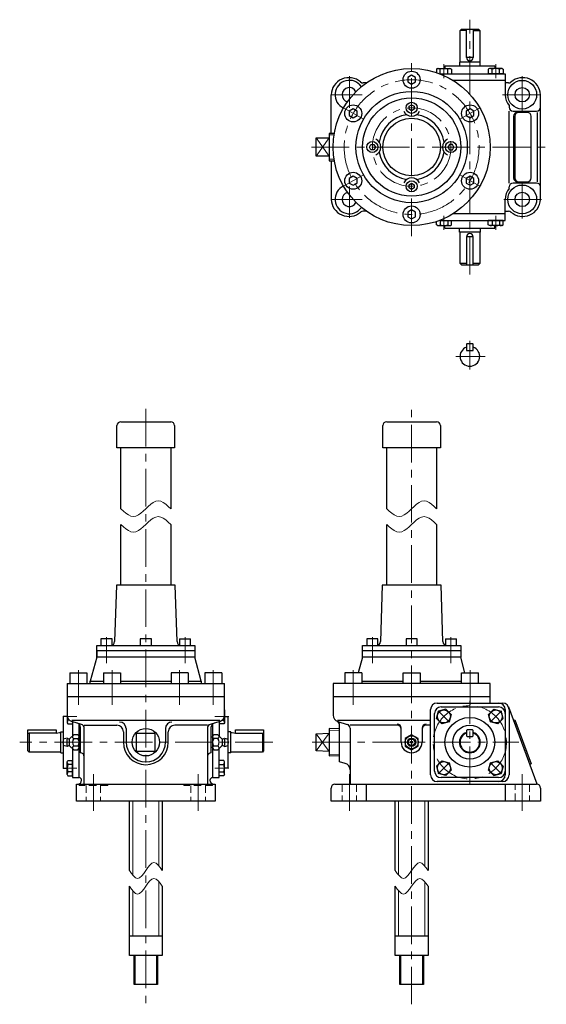
# Model space of a CAD drawing. Units: millimetres. Extents: x 19 to 2161, y 47 to 886.
# Drawn here: x 1184 to 1586, y 66 to 818 of the extents above; entities that cross this region are included whole.
import ezdxf

# ---------------------------------------------------------------- set-up
doc = ezdxf.new("R2010")
doc.units = ezdxf.units.MM
doc.header["$LTSCALE"] = 23.008818
doc.linetypes.add('CENTER', pattern=[2, 1.25, -0.25, 0.25, -0.25])
doc.linetypes.add('HIDDEN', pattern=[0.375, 0.25, -0.125])
doc.layers.add('002', color=7, linetype='Continuous')
doc.layers.add('003', color=7, linetype='Continuous')

# ---------------------------------------------------------------- blocks, each defined once
blk = doc.blocks.new('JZB-13')
at = {"layer": '003', "color": 3, "lineweight": 30}
for p, q in [((1541.59601, 287.288997), (1545.678493, 291.37148)), ((1543.090302, 281.712221), (1541.59601, 287.288997)), ((1545.678493, 291.37148), (1551.255268, 289.877187)), ((1552.74956, 284.300412), (1551.255268, 289.877187)), ((1548.667077, 280.217929), (1543.090302, 281.712221)), ((1552.74956, 284.300412), (1548.667077, 280.217929))]:
    blk.add_line(p, q, dxfattribs=at)
at = {"layer": '003', "color": 40, "linetype": 'CENTER', "lineweight": 9}
blk.add_line((1551.524816, 290.146735), (1542.820755, 281.442674), dxfattribs=at)
at = {"layer": '003', "color": 3, "lineweight": 30}
blk.add_circle((1547.172785, 285.794704), 5, dxfattribs=at)
blk = doc.blocks.new('JZB-14')
at = {"layer": '003', "color": 3, "lineweight": 30}
for p, q in [((1541.59601, 244.702432), (1543.090302, 250.279208)), ((1543.090302, 250.279208), (1548.667077, 251.7735)), ((1548.667077, 251.7735), (1552.74956, 247.691017)), ((1545.678493, 240.619949), (1541.59601, 244.702432)), ((1545.678493, 240.619949), (1551.255268, 242.114242)), ((1552.74956, 247.691017), (1551.255268, 242.114242))]:
    blk.add_line(p, q, dxfattribs=at)
at = {"layer": '003', "color": 40, "linetype": 'CENTER', "lineweight": 9}
blk.add_line((1551.524816, 241.844694), (1542.820755, 250.548755), dxfattribs=at)
at = {"layer": '003', "color": 3, "lineweight": 30}
blk.add_circle((1547.172785, 246.196725), 5, dxfattribs=at)
blk = doc.blocks.new('JZB-15')
at = {"layer": '003', "color": 3, "lineweight": 30}
for p, q in [((1501.99803, 247.691017), (1506.080513, 251.7735)), ((1506.080513, 251.7735), (1511.657288, 250.279207)), ((1511.657288, 250.279207), (1513.151581, 244.702432)), ((1501.99803, 247.691017), (1503.492322, 242.114242)), ((1509.069098, 240.619949), (1503.492322, 242.114242)), ((1513.151581, 244.702432), (1509.069098, 240.619949))]:
    blk.add_line(p, q, dxfattribs=at)
at = {"layer": '003', "color": 40, "linetype": 'CENTER', "lineweight": 9}
blk.add_line((1503.222775, 241.844694), (1511.926836, 250.548755), dxfattribs=at)
at = {"layer": '003', "color": 3, "lineweight": 30}
blk.add_circle((1507.574805, 246.196725), 5, dxfattribs=at)
blk = doc.blocks.new('JZB-16')
at = {"layer": '003', "color": 3, "lineweight": 30}
for p, q in [((1501.99803, 284.300412), (1503.492322, 289.877187)), ((1509.069098, 291.37148), (1503.492322, 289.877187)), ((1509.069098, 291.37148), (1513.151581, 287.288997)), ((1513.151581, 287.288997), (1511.657288, 281.712221)), ((1506.080513, 280.217929), (1501.99803, 284.300412)), ((1511.657288, 281.712221), (1506.080513, 280.217929))]:
    blk.add_line(p, q, dxfattribs=at)
at = {"layer": '003', "color": 40, "linetype": 'CENTER', "lineweight": 9}
blk.add_line((1503.222775, 290.146735), (1511.926836, 281.442674), dxfattribs=at)
at = {"layer": '003', "color": 3, "lineweight": 30}
blk.add_circle((1507.574805, 285.794704), 5, dxfattribs=at)
blk = doc.blocks.new('JZB-33')
at = {"layer": '002', "color": 3, "lineweight": 30}
for p, q in [((1219.917295, 251.097214), (1220.408043, 251.947214)), ((1219.917295, 241.297214), (1219.917295, 251.097214)), ((1220.408043, 251.947214), (1223.917284, 251.947214)), ((1223.917284, 249.072214), (1220.408043, 249.072214)), ((1223.917284, 240.447214), (1223.917284, 251.947214)), ((1219.917295, 241.297214), (1220.408043, 240.447214)), ((1223.917284, 243.322214), (1220.408043, 243.322214)), ((1223.917295, 246.19722), (1223.917284, 246.19722)), ((1223.917295, 246.197209), (1223.917284, 246.197209)), ((1223.917295, 246.19722), (1223.917295, 246.197209)), ((1220.408043, 240.447214), (1223.917284, 240.447214))]:
    blk.add_line(p, q, dxfattribs=at)
for centre, radius, start, end in [((1222.268034, 250.509714), 2.350739, 180, 217.698755), ((1228.584129, 246.197214), 8.666834, 160.626529, 199.373471), ((1222.268034, 241.884714), 2.350739, 142.301245, 180)]:
    blk.add_arc(centre, radius, start, end, dxfattribs=at)
blk = doc.blocks.new('JZB-34')
at = {"layer": '002', "color": 3, "lineweight": 30}
for p, q in [((1219.917295, 290.694214), (1219.917295, 280.894214)), ((1219.917295, 280.894214), (1220.408043, 280.044214)), ((1221.631781, 282.919214), (1220.408043, 282.919214)), ((1220.408043, 280.044214), (1223.917284, 280.044214))]:
    blk.add_line(p, q, dxfattribs=at)
for centre, radius, start, end in [((1228.584129, 285.794214), 8.666834, 176.653395, 199.373471), ((1222.268034, 281.481714), 2.350739, 142.301245, 180)]:
    blk.add_arc(centre, radius, start, end, dxfattribs=at)
blk = doc.blocks.new('JZB-35')
at = {"layer": '002', "color": 3, "lineweight": 30}
for p, q in [((1335.916706, 240.447214), (1335.916706, 251.947214)), ((1339.425947, 251.947214), (1335.916706, 251.947214)), ((1335.916706, 249.072214), (1339.425947, 249.072214)), ((1339.916695, 251.097214), (1339.425947, 251.947214)), ((1339.916695, 241.297214), (1339.916695, 251.097214)), ((1335.916695, 246.19722), (1335.916706, 246.19722)), ((1335.916695, 246.19722), (1335.916695, 246.197209)), ((1335.916695, 246.197209), (1335.916706, 246.197209)), ((1335.916706, 243.322214), (1339.425947, 243.322214)), ((1339.916695, 241.297214), (1339.425947, 240.447214)), ((1339.425947, 240.447214), (1335.916706, 240.447214))]:
    blk.add_line(p, q, dxfattribs=at)
for centre, radius, start, end in [((1337.565956, 250.509714), 2.350739, 322.301245, 0), ((1331.249861, 246.197214), 8.666834, 340.626529, 19.373471), ((1337.565956, 241.884714), 2.350739, 0, 37.698755)]:
    blk.add_arc(centre, radius, start, end, dxfattribs=at)
blk = doc.blocks.new('JZB-36')
at = {"layer": '002', "color": 3, "lineweight": 30}
for p, q in [((1339.916695, 290.694214), (1339.916695, 280.894214)), ((1339.425947, 280.044214), (1335.916706, 280.044214)), ((1338.202209, 282.919214), (1339.425947, 282.919214)), ((1339.916695, 280.894214), (1339.425947, 280.044214))]:
    blk.add_line(p, q, dxfattribs=at)
for centre, radius, start, end in [((1331.249861, 285.794214), 8.666834, 340.626529, 3.346605), ((1337.565956, 281.481714), 2.350739, 360, 37.698755)]:
    blk.add_arc(centre, radius, start, end, dxfattribs=at)
blk = doc.blocks.new('JZB-37')
at = {"layer": '002', "color": 3, "lineweight": 30}
for p, q in [((1542.272295, 780.921211), (1541.422295, 780.430464)), ((1541.422295, 780.430464), (1541.422295, 776.921222)), ((1552.922295, 776.921222), (1541.422295, 776.921222)), ((1552.072295, 780.921211), (1542.272295, 780.921211)), ((1544.297295, 776.921222), (1544.297295, 780.430464)), ((1547.17229, 776.921211), (1547.17229, 776.921222)), ((1547.17229, 776.921211), (1547.172301, 776.921211)), ((1547.172301, 776.921211), (1547.172301, 776.921222)), ((1550.047295, 776.921222), (1550.047295, 780.430464)), ((1552.072295, 780.921211), (1552.922295, 780.430464)), ((1552.922295, 780.430464), (1552.922295, 776.921222))]:
    blk.add_line(p, q, dxfattribs=at)
for centre, radius, start, end in [((1542.859795, 778.570472), 2.350739, 52.301245, 90), ((1547.172295, 772.254377), 8.666834, 70.626529, 109.373471), ((1551.484795, 778.570472), 2.350739, 90, 127.698755)]:
    blk.add_arc(centre, radius, start, end, dxfattribs=at)
blk = doc.blocks.new('JZB-38')
at = {"layer": '002', "color": 3, "lineweight": 30}
for p, q in [((1502.674295, 780.921211), (1501.824295, 780.430464)), ((1501.824295, 780.430464), (1501.824295, 777.865882)), ((1502.674295, 780.921211), (1512.474295, 780.921211)), ((1504.699295, 776.921222), (1504.699295, 780.430464)), ((1504.699295, 776.921222), (1513.324295, 776.921222)), ((1507.57429, 776.921211), (1507.57429, 776.921222)), ((1507.574301, 776.921211), (1507.57429, 776.921211)), ((1507.574301, 776.921211), (1507.574301, 776.921222)), ((1510.449295, 776.921222), (1510.449295, 780.430464)), ((1512.474295, 780.921211), (1513.324295, 780.430464)), ((1513.324295, 780.430464), (1513.324295, 776.921222))]:
    blk.add_line(p, q, dxfattribs=at)
for centre, radius, start, end in [((1503.261795, 778.570472), 2.350739, 52.301245, 90), ((1507.574295, 772.254377), 8.666834, 70.626529, 109.373471), ((1511.886795, 778.570472), 2.350739, 90, 127.698755)]:
    blk.add_arc(centre, radius, start, end, dxfattribs=at)
blk = doc.blocks.new('JZB-39')
at = {"layer": '002', "color": 3, "lineweight": 30}
for p, q in [((1552.922295, 664.9212), (1541.422295, 664.9212)), ((1541.422295, 661.411959), (1541.422295, 664.9212)), ((1544.297295, 664.9212), (1544.297295, 661.411959)), ((1547.17229, 664.921211), (1547.17229, 664.9212)), ((1547.17229, 664.921211), (1547.172301, 664.921211)), ((1547.172301, 664.921211), (1547.172301, 664.9212)), ((1550.047295, 664.9212), (1550.047295, 661.411959)), ((1552.922295, 661.411959), (1552.922295, 664.9212)), ((1542.272295, 660.921211), (1541.422295, 661.411959)), ((1552.072295, 660.921211), (1542.272295, 660.921211)), ((1552.072295, 660.921211), (1552.922295, 661.411959))]:
    blk.add_line(p, q, dxfattribs=at)
for centre, radius, start, end in [((1542.859795, 663.27195), 2.350739, 270, 307.698755), ((1547.172295, 669.588046), 8.666834, 250.626529, 289.373471), ((1551.484795, 663.27195), 2.350739, 232.301245, 270)]:
    blk.add_arc(centre, radius, start, end, dxfattribs=at)
blk = doc.blocks.new('JZB-40')
at = {"layer": '002', "color": 3, "lineweight": 30}
for p, q in [((1501.824295, 661.411959), (1501.824295, 663.976541)), ((1504.699295, 664.9212), (1504.699295, 661.411959)), ((1504.699295, 664.9212), (1513.324295, 664.9212)), ((1507.574301, 664.921211), (1507.57429, 664.921211)), ((1507.57429, 664.921211), (1507.57429, 664.9212)), ((1507.574301, 664.921211), (1507.574301, 664.9212)), ((1510.449295, 664.9212), (1510.449295, 661.411959)), ((1513.324295, 661.411959), (1513.324295, 664.9212)), ((1502.674295, 660.921211), (1501.824295, 661.411959)), ((1502.674295, 660.921211), (1512.474295, 660.921211)), ((1512.474295, 660.921211), (1513.324295, 661.411959))]:
    blk.add_line(p, q, dxfattribs=at)
for centre, radius, start, end in [((1503.261795, 663.27195), 2.350739, 270, 307.698755), ((1507.574295, 669.588046), 8.666834, 250.626529, 289.373471), ((1511.886795, 663.27195), 2.350739, 232.301245, 270)]:
    blk.add_arc(centre, radius, start, end, dxfattribs=at)

msp = doc.modelspace()

# ---------------------------------------------------------------- linework, layer by layer
at = {"layer": '002', "color": 40, "linetype": 'CENTER', "lineweight": 9}
for p, q in [((1527.373795, 623.535111), (1527.373795, 818.271211)), ((1482.921795, 652.751647), (1482.921795, 789.422211)), ((1482.921795, 652.751647), (1482.921795, 789.422211)), ((1507.574295, 784.276873), (1507.574295, 773.509277)), ((1547.172295, 784.276873), (1547.172295, 773.509277)), ((1567.373795, 747.421211), (1567.373795, 775.160211)), ((1435.373395, 751.023211), (1435.373395, 775.094211)), ((1445.131395, 760.921211), (1421.373395, 760.921211)), ((1552.193195, 760.921211), (1583.356595, 760.921211)), ((1446.115395, 742.171211), (1430.960395, 750.921211)), ((1534.883395, 750.921211), (1519.727895, 742.171211)), ((1406.545685, 720.921211), (1585.743195, 720.921211)), ((1406.545685, 720.921211), (1585.743195, 720.921211)), ((1446.115395, 699.670811), (1430.960395, 690.920811)), ((1519.727895, 699.670811), (1534.883395, 690.920811)), ((1567.373795, 693.420811), (1567.373795, 666.239911)), ((1435.373395, 690.818511), (1435.373395, 666.747011)), ((1445.131395, 680.920811), (1421.373395, 680.920811)), ((1553.329795, 680.920811), (1583.400695, 680.920811)), ((1507.574295, 657.56555), (1507.574295, 668.333146)), ((1547.172295, 657.56555), (1547.172295, 668.333146)), ((1527.373795, 572.733211), (1527.373795, 550.798211)), ((1516.574895, 560.921211), (1539.108095, 560.921211)), ((1482.921795, 65.731552), (1482.921795, 520.921211)), ((1249.916995, 346.423314), (1249.916995, 326.451414)), ((1309.916995, 326.451414), (1309.916995, 346.423314)), ((1452.921795, 346.423314), (1452.921795, 326.451414)), ((1512.921795, 326.451414), (1512.921795, 346.423314)), ((1228.416995, 294.607114), (1228.416995, 321.007114)), ((1254.1668, 294.607114), (1254.1668, 321.007114)), ((1305.66719, 294.607114), (1305.66719, 321.007114)), ((1331.416995, 294.607114), (1331.416995, 321.007114)), ((1438.321795, 321.007114), (1438.321795, 294.607114)), ((1527.521795, 321.007114), (1527.521795, 294.607114)), ((1527.373795, 233.995714), (1527.373795, 297.744514)), ((1216.561034, 285.794214), (1227.32863, 285.794214)), ((1343.272956, 285.794214), (1332.505361, 285.794214)), ((1406.994795, 265.995714), (1564.814795, 265.995714)), ((1216.561634, 246.197214), (1227.32923, 246.197214)), ((1343.272356, 246.197214), (1332.504761, 246.197214)), ((1435.373795, 213.595214), (1435.373795, 241.523914)), ((1567.373795, 241.523914), (1567.373795, 213.595214))]:
    msp.add_line(p, q, dxfattribs=at)
at = {"layer": '002', "color": 3, "lineweight": 30}
for p, q in [((1519.873295, 809.921211), (1520.873295, 810.921211)), ((1519.873295, 785.921211), (1519.873295, 809.921211)), ((1524.873295, 809.921211), (1519.873295, 809.921211)), ((1520.873295, 810.921211), (1533.873295, 810.921211)), ((1524.873295, 789.421211), (1524.873295, 810.921211)), ((1529.873295, 810.921211), (1529.873295, 789.421211)), ((1529.873295, 809.921211), (1534.873295, 809.921211)), ((1533.873295, 810.921211), (1534.873295, 809.921211)), ((1534.873295, 809.921211), (1534.873295, 785.921211)), ((1508.373295, 782.921211), (1508.373295, 780.921211)), ((1508.373295, 782.921211), (1546.373295, 782.921211)), ((1535.373295, 785.921211), (1519.373295, 785.921211)), ((1519.373295, 785.921211), (1519.373295, 782.921211)), ((1529.873295, 789.421211), (1524.873295, 789.421211)), ((1535.373295, 782.921211), (1535.373295, 785.921211)), ((1546.373295, 782.921211), (1546.373295, 780.921211)), ((1482.921795, 775.885211), (1479.921395, 774.153211)), ((1485.921795, 774.153211), (1482.921795, 775.885211)), ((1504.462495, 776.921211), (1554.373795, 776.921211)), ((1554.373795, 776.921211), (1554.373795, 760.921211)), ((1448.295395, 769.921211), (1445.956395, 769.921211)), ((1479.921395, 774.153211), (1479.921395, 770.689211)), ((1479.921395, 770.689211), (1482.921795, 768.956211)), ((1482.921795, 768.956211), (1485.921795, 770.689211)), ((1485.921795, 770.689211), (1485.921795, 774.153211)), ((1554.373795, 771.921211), (1514.528795, 771.921211)), ((1556.819995, 769.921211), (1554.373795, 769.921211)), ((1421.373395, 731.398211), (1421.373395, 760.921211)), ((1581.373795, 680.920811), (1581.373795, 760.921211)), ((1480.921395, 752.075211), (1482.921795, 753.230211)), ((1482.921795, 753.230211), (1484.921795, 752.075211)), ((1557.373795, 752.614211), (1557.373795, 751.421211)), ((1438.321395, 750.135211), (1435.321395, 748.403211)), ((1435.321395, 748.403211), (1435.321395, 744.939211)), ((1441.321395, 748.403211), (1438.321395, 750.135211)), ((1441.321395, 744.939211), (1441.321395, 748.403211)), ((1480.921395, 749.766211), (1480.921395, 752.075211)), ((1482.921795, 748.611211), (1480.921395, 749.766211)), ((1484.921795, 749.766211), (1482.921795, 748.611211)), ((1484.921795, 752.075211), (1484.921795, 749.766211)), ((1527.522095, 750.135211), (1524.522095, 748.403211)), ((1524.522095, 748.403211), (1524.522095, 744.939211)), ((1530.522095, 748.403211), (1527.522095, 750.135211)), ((1530.522095, 744.939211), (1530.522095, 748.403211)), ((1557.373795, 693.420811), (1557.373795, 748.421211)), ((1560.373795, 748.421211), (1578.390795, 748.421211)), ((1571.194395, 747.421211), (1563.724895, 747.421211)), ((1578.873795, 747.421211), (1578.873795, 694.420811)), ((1435.321395, 744.939211), (1438.321395, 743.206211)), ((1438.321395, 743.206211), (1441.321395, 744.939211)), ((1524.522095, 744.939211), (1527.522095, 743.206211)), ((1527.522095, 743.206211), (1530.522095, 744.939211)), ((1560.724895, 744.421211), (1560.724895, 697.420811)), ((1561.662295, 744.421211), (1561.662295, 697.420811)), ((1574.194395, 697.420811), (1574.194395, 744.421211)), ((1423.843606, 731.398211), (1419.921395, 731.398211)), ((1419.921395, 731.398211), (1419.921395, 710.443211)), ((1409.921395, 713.921211), (1409.921395, 727.921211)), ((1409.921395, 727.921211), (1419.921395, 727.921211)), ((1450.612395, 720.921211), (1451.767395, 722.921211)), ((1451.767395, 722.921211), (1454.076395, 722.921211)), ((1454.076395, 722.921211), (1455.231395, 720.921211)), ((1511.767095, 722.921211), (1510.612395, 720.921211)), ((1514.076495, 722.921211), (1511.767095, 722.921211)), ((1515.231195, 720.921211), (1514.076495, 722.921211)), ((1451.767395, 718.921211), (1450.612395, 720.921211)), ((1454.076395, 718.921211), (1451.767395, 718.921211)), ((1455.231395, 720.921211), (1454.076395, 718.921211)), ((1510.612395, 720.921211), (1511.767095, 718.921211)), ((1511.767095, 718.921211), (1514.076495, 718.921211)), ((1514.076495, 718.921211), (1515.231195, 720.921211)), ((1419.921395, 713.921211), (1409.921395, 713.921211)), ((1419.921395, 710.443211), (1423.843783, 710.443211)), ((1421.373395, 710.443211), (1421.373395, 680.920811)), ((1438.321395, 698.634911), (1435.321395, 696.902811)), ((1435.321395, 696.902811), (1435.321395, 693.438711)), ((1435.321395, 693.438711), (1438.321395, 691.706711)), ((1441.321395, 696.902811), (1438.321395, 698.634911)), ((1438.321395, 691.706711), (1441.321395, 693.438711)), ((1441.321395, 693.438711), (1441.321395, 696.902811)), ((1480.921395, 692.075511), (1482.921795, 693.230211)), ((1482.921795, 693.230211), (1484.921795, 692.075511)), ((1527.522095, 698.634911), (1524.522095, 696.902811)), ((1524.522095, 696.902811), (1524.522095, 693.438711)), ((1524.522095, 693.438711), (1527.522095, 691.706711)), ((1530.522095, 696.902811), (1527.522095, 698.634911)), ((1527.522095, 691.706711), (1530.522095, 693.438711)), ((1530.522095, 693.438711), (1530.522095, 696.902811)), ((1578.390795, 693.420811), (1560.373795, 693.420811)), ((1564.662295, 694.420811), (1571.194395, 694.420811)), ((1480.921395, 689.766111), (1480.921395, 692.075511)), ((1482.921795, 688.611411), (1480.921395, 689.766111)), ((1484.921795, 689.766111), (1482.921795, 688.611411)), ((1484.921795, 692.075511), (1484.921795, 689.766111)), ((1557.373795, 689.227411), (1557.373795, 690.420811)), ((1554.373795, 664.920811), (1554.373795, 680.920811)), ((1448.295395, 671.920811), (1445.956395, 671.920811)), ((1482.921795, 672.884911), (1479.921395, 671.152811)), ((1479.921395, 671.152811), (1479.921395, 667.688711)), ((1485.921795, 671.152811), (1482.921795, 672.884911)), ((1485.921795, 667.688711), (1485.921795, 671.152811)), ((1554.373795, 669.920811), (1514.528795, 669.920811)), ((1554.373795, 671.920811), (1556.819995, 671.920811)), ((1479.921395, 667.688711), (1482.921795, 665.956711)), ((1482.921795, 665.956711), (1485.921795, 667.688711)), ((1504.462495, 664.920811), (1554.373795, 664.920811)), ((1508.373295, 658.921211), (1508.373295, 660.921211)), ((1508.373295, 658.921211), (1546.373295, 658.921211)), ((1519.373295, 655.921211), (1519.373295, 658.921211)), ((1535.373295, 655.921211), (1519.373295, 655.921211)), ((1519.873295, 631.920911), (1519.873295, 655.921211)), ((1534.873295, 655.921211), (1534.873295, 631.920911)), ((1535.373295, 658.921211), (1535.373295, 655.921211)), ((1546.373295, 658.921211), (1546.373295, 660.921211)), ((1529.873295, 652.421211), (1524.873295, 652.421211)), ((1524.873295, 652.421211), (1524.873295, 630.920911)), ((1529.873295, 630.920911), (1529.873295, 652.421211)), ((1524.873295, 631.920911), (1519.873295, 631.920911)), ((1519.873295, 631.920911), (1520.873295, 630.920911)), ((1520.873295, 630.920911), (1533.873295, 630.920911)), ((1534.873295, 631.920911), (1529.873295, 631.920911)), ((1533.873295, 630.920911), (1534.873295, 631.920911)), ((1525.123795, 570.421211), (1524.873795, 570.171211)), ((1524.873795, 570.171211), (1524.873795, 565.671211)), ((1524.873795, 565.671211), (1525.123795, 565.421211)), ((1529.623795, 570.421211), (1525.123795, 570.421211)), ((1525.123795, 565.421211), (1529.623795, 565.421211)), ((1529.873795, 570.171211), (1529.623795, 570.421211)), ((1529.623795, 565.421211), (1529.873795, 565.671211)), ((1529.873795, 565.671211), (1529.873795, 570.171211)), ((1257.916995, 490.995714), (1257.916995, 507.995714)), ((1260.916995, 510.995714), (1298.916995, 510.995714)), ((1301.916995, 507.995714), (1301.916995, 490.995714)), ((1460.921795, 490.995714), (1460.921795, 507.995714)), ((1463.921795, 510.995714), (1501.921795, 510.995714)), ((1504.921795, 507.995714), (1504.921795, 490.995714)), ((1301.916995, 490.995714), (1257.916995, 490.995714)), ((1260.916995, 444.495714), (1260.916995, 490.995714)), ((1298.916995, 490.995714), (1298.916995, 444.495714)), ((1504.921795, 490.995714), (1460.921795, 490.995714)), ((1463.921795, 444.495714), (1463.921795, 490.995714)), ((1501.921795, 490.995714), (1501.921795, 444.495714)), ((1260.916995, 385.995714), (1260.916995, 432.495714)), ((1298.916995, 432.495714), (1298.916995, 385.995714)), ((1463.921795, 385.995714), (1463.921795, 432.495714)), ((1501.921795, 432.495714), (1501.921795, 385.995714)), ((1257.416995, 385.995714), (1256.037995, 342.899714)), ((1302.416995, 385.995714), (1257.416995, 385.995714)), ((1303.796995, 342.899714), (1302.416995, 385.995714)), ((1460.421795, 385.995714), (1459.042795, 342.899714)), ((1505.421795, 385.995714), (1460.421795, 385.995714)), ((1506.801795, 342.899714), (1505.421795, 385.995714)), ((1242.416995, 330.995714), (1242.416995, 339.995714)), ((1242.416995, 339.995714), (1317.416995, 339.995714)), ((1254.166995, 344.995714), (1245.666995, 344.995714)), ((1245.666995, 344.995714), (1245.666995, 339.995714)), ((1254.166995, 340.215814), (1254.166995, 344.995714)), ((1284.166995, 344.995714), (1275.666995, 344.995714)), ((1275.666995, 344.995714), (1275.666995, 339.995714)), ((1284.166995, 339.995714), (1284.166995, 344.995714)), ((1305.666995, 344.995714), (1314.166995, 344.995714)), ((1305.666995, 344.995714), (1305.666995, 340.215814)), ((1314.166995, 339.995714), (1314.166995, 344.995714)), ((1317.416995, 339.995714), (1317.416995, 330.995714)), ((1445.421795, 330.995714), (1445.421795, 339.995714)), ((1445.421795, 339.995714), (1520.421795, 339.995714)), ((1457.171795, 344.995714), (1448.671795, 344.995714)), ((1448.671795, 344.995714), (1448.671795, 339.995714)), ((1457.171795, 340.215814), (1457.171795, 344.995714)), ((1487.171795, 344.995714), (1478.671795, 344.995714)), ((1478.671795, 344.995714), (1478.671795, 339.995714)), ((1487.171795, 339.995714), (1487.171795, 344.995714)), ((1508.671795, 344.995714), (1517.171795, 344.995714)), ((1508.671795, 344.995714), (1508.671795, 340.215814)), ((1517.171795, 339.995714), (1517.171795, 344.995714)), ((1520.421795, 339.995714), (1520.421795, 330.995714)), ((1242.416995, 335.995714), (1242.416995, 330.995714)), ((1317.416995, 335.995714), (1242.416995, 335.995714)), ((1317.416995, 335.995714), (1317.416995, 330.995714)), ((1520.421795, 335.995714), (1445.421795, 335.995714)), ((1242.416995, 330.995714), (1237.539117, 312.789014)), ((1317.416995, 330.995714), (1242.416995, 330.995714)), ((1322.294874, 312.789014), (1317.416995, 330.995714)), ((1445.421795, 330.995714), (1442.206795, 318.995714)), ((1520.421795, 330.995714), (1445.421795, 330.995714)), ((1523.636795, 318.995714), (1520.421795, 330.995714)), ((1221.916995, 318.995714), (1234.916995, 318.995714)), ((1221.916995, 318.995714), (1221.916995, 310.995714)), ((1234.916995, 318.995714), (1234.916995, 310.995714)), ((1247.6668, 318.995714), (1260.6668, 318.995714)), ((1247.6668, 318.995714), (1247.6668, 310.995714)), ((1260.6668, 318.995714), (1260.6668, 310.995714)), ((1299.16719, 318.995714), (1299.16719, 310.995714)), ((1312.16719, 318.995714), (1299.16719, 318.995714)), ((1312.16719, 318.995714), (1312.16719, 310.995714)), ((1324.916995, 318.995714), (1324.916995, 310.995714)), ((1337.916995, 318.995714), (1324.916995, 318.995714)), ((1337.916995, 318.995714), (1337.916995, 310.995714)), ((1444.821795, 318.995714), (1431.821795, 318.995714)), ((1431.821795, 318.995714), (1431.821795, 310.995714)), ((1444.821795, 318.995714), (1444.821795, 310.995714)), ((1476.421795, 310.995714), (1476.421795, 318.995714)), ((1476.421795, 318.995714), (1489.421795, 318.995714)), ((1489.421795, 318.995714), (1489.421795, 310.995714)), ((1521.021795, 310.995714), (1521.021795, 318.995714)), ((1521.021795, 318.995714), (1534.021795, 318.995714)), ((1534.021795, 310.995714), (1534.021795, 318.995714)), ((1219.916995, 310.995714), (1219.916995, 286.688514)), ((1219.916995, 310.995714), (1339.916995, 310.995714)), ((1237.416995, 312.789014), (1247.6668, 312.789014)), ((1260.6668, 312.789014), (1299.16719, 312.789014)), ((1312.16719, 312.789014), (1322.416995, 312.789014)), ((1339.916995, 286.688514), (1339.916995, 310.995714)), ((1542.921795, 310.995714), (1422.921795, 310.995714)), ((1422.921795, 310.995714), (1422.921795, 286.688514)), ((1444.821795, 312.789014), (1476.421795, 312.789014)), ((1489.421795, 312.789014), (1521.021795, 312.789014)), ((1542.921795, 295.995714), (1542.921795, 310.995714)), ((1219.916995, 300.995714), (1339.916995, 300.995714)), ((1422.921795, 300.995714), (1542.921795, 300.995714)), ((1502.373795, 295.995714), (1552.373795, 295.995714)), ((1497.373795, 240.995714), (1497.373795, 290.995714)), ((1500.373795, 243.995714), (1500.373795, 287.995714)), ((1505.373795, 292.995714), (1549.373795, 292.995714)), ((1554.373795, 290.995714), (1554.373795, 240.995714)), ((1578.890795, 233.950814), (1557.060795, 292.736214)), ((1557.373795, 290.995714), (1557.373795, 240.995714)), ((1219.917295, 285.794614), (1216.916995, 285.794614)), ((1216.916995, 285.794614), (1216.916995, 246.196714)), ((1223.368995, 282.995714), (1336.464995, 282.995714)), ((1230.799195, 279.647314), (1223.446495, 281.909614)), ((1223.916995, 281.764914), (1223.916995, 270.769214)), ((1228.916995, 238.995714), (1228.916995, 279.939114)), ((1232.916995, 278.995714), (1257.773395, 278.995714)), ((1326.916995, 278.995714), (1302.060595, 278.995714)), ((1336.387395, 281.909614), (1329.034695, 279.647314)), ((1330.916995, 279.939114), (1330.916995, 238.995714)), ((1335.916995, 281.764914), (1335.916995, 270.769214)), ((1339.916695, 285.794614), (1342.916995, 285.794614)), ((1342.916995, 246.196714), (1342.916995, 285.794614)), ((1426.373795, 282.995714), (1497.373795, 282.995714)), ((1426.451795, 281.909614), (1433.803795, 279.647314)), ((1427.921795, 250.995714), (1427.921795, 279.272314)), ((1471.921795, 278.995714), (1435.921795, 278.995714)), ((1471.921795, 279.918714), (1471.808795, 279.918714)), ((1493.921795, 279.918714), (1494.034795, 279.918714)), ((1497.373795, 278.995714), (1493.921795, 278.995714)), ((1560.724795, 282.869814), (1561.662795, 283.217914)), ((1561.662795, 283.217914), (1574.194795, 249.469614)), ((1189.916995, 259.495714), (1189.916995, 275.495714)), ((1189.916995, 275.495714), (1211.416995, 275.495714)), ((1190.916995, 273.066714), (1189.916995, 272.495714)), ((1211.416995, 273.066714), (1190.916995, 273.066714)), ((1190.916995, 273.066714), (1190.916995, 258.495714)), ((1211.416995, 275.495714), (1211.416995, 273.066714)), ((1211.416995, 273.066714), (1213.916995, 273.495714)), ((1213.916995, 273.495714), (1214.834095, 273.495714)), ((1214.916995, 257.995714), (1214.916995, 273.995714)), ((1214.916995, 273.995714), (1216.916995, 273.995714)), ((1224.916995, 271.769214), (1222.003495, 268.855714)), ((1227.916995, 271.769214), (1224.916995, 271.769214)), ((1228.819695, 270.866514), (1227.916995, 271.769214)), ((1229.916995, 277.703014), (1229.916995, 257.995714)), ((1232.916995, 233.995714), (1232.916995, 276.779914)), ((1262.773395, 273.995714), (1262.773395, 265.995714)), ((1264.916995, 276.457214), (1264.916995, 265.995714)), ((1272.916995, 259.495714), (1272.916995, 272.495714)), ((1273.416995, 272.995714), (1286.416995, 272.995714)), ((1286.916995, 272.495714), (1286.916995, 259.495714)), ((1294.916995, 276.457214), (1294.916995, 265.995714)), ((1297.060595, 265.995714), (1297.060595, 273.995714)), ((1326.916995, 276.779914), (1326.916995, 233.995714)), ((1329.916995, 257.995714), (1329.916995, 277.703014)), ((1331.916995, 271.769214), (1331.014295, 270.866514)), ((1334.916995, 271.769214), (1331.916995, 271.769214)), ((1334.916995, 271.769214), (1337.830495, 268.855714)), ((1344.916995, 273.995714), (1342.916995, 273.995714)), ((1344.916995, 257.995714), (1344.916995, 273.995714)), ((1344.999795, 273.495714), (1345.916995, 273.495714)), ((1345.916995, 273.495714), (1348.416995, 273.066714)), ((1348.416995, 273.066714), (1348.416995, 275.495714)), ((1348.416995, 275.495714), (1369.916995, 275.495714)), ((1348.416995, 273.066714), (1368.916995, 273.066714)), ((1368.916995, 273.066714), (1369.916995, 272.495714)), ((1368.916995, 273.066714), (1368.916995, 258.495714)), ((1369.916995, 275.495714), (1369.916995, 259.495714)), ((1409.921795, 272.495714), (1419.921795, 272.995714)), ((1409.921795, 259.495714), (1409.921795, 272.495714)), ((1427.921795, 276.223214), (1419.921795, 276.473214)), ((1419.921795, 276.473214), (1419.921795, 255.518214)), ((1435.921795, 276.779914), (1435.921795, 233.995714)), ((1474.921795, 265.995714), (1474.921795, 276.918714)), ((1482.921795, 271.769214), (1477.921795, 268.882414)), ((1487.921795, 268.882414), (1482.921795, 271.769214)), ((1490.921795, 276.918714), (1490.921795, 265.995714)), ((1525.273795, 275.495714), (1524.873795, 275.095714)), ((1524.873795, 275.095714), (1524.873795, 270.895714)), ((1529.473795, 275.495714), (1525.273795, 275.495714)), ((1529.873795, 275.095714), (1529.473795, 275.495714)), ((1529.873795, 270.895714), (1529.873795, 275.095714)), ((1219.916995, 269.245714), (1216.916995, 268.495714)), ((1219.916995, 262.745714), (1216.916995, 263.495714)), ((1219.916995, 269.245714), (1220.766395, 268.714814)), ((1219.916995, 263.495714), (1219.916995, 268.495714)), ((1221.440995, 268.293214), (1221.440995, 263.698214)), ((1224.916995, 268.882414), (1227.916995, 268.882414)), ((1228.916995, 269.857214), (1229.916995, 269.857214)), ((1330.916995, 269.857214), (1329.916995, 269.857214)), ((1334.916995, 268.882414), (1331.916995, 268.882414)), ((1338.392995, 263.698214), (1338.392995, 268.293214)), ((1339.067595, 268.714814), (1339.916995, 269.245714)), ((1339.916995, 269.245714), (1342.916995, 268.495714)), ((1339.916995, 268.495714), (1339.916995, 263.495714)), ((1339.916995, 262.745714), (1342.916995, 263.495714)), ((1477.921795, 268.882414), (1477.921795, 263.108914)), ((1487.921795, 263.108914), (1487.921795, 268.882414)), ((1524.873795, 270.895714), (1525.273795, 270.495714)), ((1525.273795, 270.495714), (1529.473795, 270.495714)), ((1529.473795, 270.495714), (1529.873795, 270.895714)), ((1190.916995, 258.495714), (1189.916995, 259.495714)), ((1214.834095, 258.495714), (1190.916995, 258.495714)), ((1214.916995, 257.995714), (1216.916995, 257.995714)), ((1220.766395, 263.276514), (1219.916995, 262.745714)), ((1222.003495, 263.135614), (1224.916995, 260.222214)), ((1223.916995, 261.222214), (1223.916995, 238.995714)), ((1227.916995, 263.108914), (1224.916995, 263.108914)), ((1224.916995, 260.222214), (1227.916995, 260.222214)), ((1227.916995, 260.222214), (1228.819695, 261.124814)), ((1229.916995, 262.134214), (1228.916995, 262.134214)), ((1286.416995, 258.995714), (1273.416995, 258.995714)), ((1330.916995, 262.134214), (1329.916995, 262.134214)), ((1331.014295, 261.124814), (1331.916995, 260.222214)), ((1334.916995, 263.108914), (1331.916995, 263.108914)), ((1331.916995, 260.222214), (1334.916995, 260.222214)), ((1334.916995, 260.222214), (1337.830495, 263.135614)), ((1335.916995, 238.995714), (1335.916995, 261.222214)), ((1339.916995, 262.745714), (1339.067595, 263.276514)), ((1344.916995, 257.995714), (1342.916995, 257.995714)), ((1368.916995, 258.495714), (1344.999795, 258.495714)), ((1369.916995, 259.495714), (1368.916995, 258.495714)), ((1419.921795, 258.995714), (1409.921795, 259.495714)), ((1477.921795, 263.108914), (1482.921795, 260.222214)), ((1482.921795, 260.222214), (1487.921795, 263.108914)), ((1419.921795, 255.518214), (1427.921795, 255.768214)), ((1432.215795, 249.845114), (1427.921795, 250.995714)), ((1574.194795, 249.469614), (1573.256795, 249.121514)), ((1216.916995, 246.196714), (1219.917295, 246.196714)), ((1342.916995, 246.196714), (1339.916695, 246.196714)), ((1223.916995, 238.995714), (1228.916995, 238.995714)), ((1226.896595, 220.995714), (1226.896595, 233.995714)), ((1226.896595, 233.995714), (1332.937395, 233.995714)), ((1330.916995, 238.995714), (1335.916995, 238.995714)), ((1332.937395, 233.995714), (1332.937395, 220.995714)), ((1424.373795, 233.995714), (1578.373795, 233.995714)), ((1448.373795, 220.995714), (1448.373795, 233.995714)), ((1552.373795, 235.995714), (1502.373795, 235.995714)), ((1549.373795, 238.995714), (1505.373795, 238.995714)), ((1554.373795, 233.995714), (1554.373795, 220.995714)), ((1421.373795, 220.995714), (1421.373795, 230.995714)), ((1581.373795, 230.995714), (1581.373795, 220.995714)), ((1332.937395, 220.995714), (1226.896595, 220.995714)), ((1267.416995, 167.995714), (1267.416995, 220.995714)), ((1292.416995, 220.995714), (1292.416995, 167.995714)), ((1581.373795, 220.995714), (1421.373795, 220.995714)), ((1470.421795, 167.995714), (1470.421795, 220.995714)), ((1495.421795, 220.995714), (1495.421795, 167.995714)), ((1267.416995, 102.995714), (1267.416995, 155.995714)), ((1292.416995, 155.995714), (1292.416995, 102.995714)), ((1470.421795, 102.995714), (1470.421795, 155.995714)), ((1495.421795, 155.995714), (1495.421795, 102.995714)), ((1267.416995, 117.995714), (1292.416995, 117.995714)), ((1470.421795, 117.995714), (1495.421795, 117.995714)), ((1292.416995, 102.995714), (1267.416995, 102.995714)), ((1270.916995, 80.995714), (1270.916995, 102.995714)), ((1288.916995, 102.995714), (1288.916995, 80.995714)), ((1495.421795, 102.995714), (1470.421795, 102.995714)), ((1473.921795, 80.995714), (1473.921795, 102.995714)), ((1491.921795, 102.995714), (1491.921795, 80.995714)), ((1288.916995, 80.995714), (1270.916995, 80.995714)), ((1491.921795, 80.995714), (1473.921795, 80.995714))]:
    msp.add_line(p, q, dxfattribs=at)
at = {"layer": '002', "color": 40, "lineweight": 9}
for p, q in [((1423.649282, 730.236211), (1419.921395, 730.236211)), ((1419.921395, 713.921211), (1409.921395, 727.921211)), ((1419.921395, 727.921211), (1409.921395, 713.921211)), ((1423.649439, 711.605211), (1419.921395, 711.605211)), ((1419.921795, 272.995714), (1409.921795, 259.495714)), ((1419.921795, 258.995714), (1409.921795, 272.495714)), ((1427.921795, 275.061214), (1419.921795, 275.311214)), ((1427.921795, 256.930214), (1419.921795, 256.680214)), ((1269.916995, 164.587714), (1269.916995, 220.995714)), ((1289.916995, 220.995714), (1289.916995, 171.403714)), ((1472.921795, 164.587714), (1472.921795, 220.995714)), ((1492.921795, 220.995714), (1492.921795, 171.403714)), ((1289.916995, 159.403714), (1289.916995, 117.995714)), ((1492.921795, 159.403714), (1492.921795, 117.995714)), ((1269.916995, 117.995714), (1269.916995, 152.587714)), ((1472.921795, 117.995714), (1472.921795, 152.587714)), ((1271.728995, 80.995714), (1271.728995, 102.995714)), ((1288.104995, 102.995714), (1288.104995, 80.995714)), ((1474.733795, 80.995714), (1474.733795, 102.995714)), ((1491.109795, 102.995714), (1491.109795, 80.995714))]:
    msp.add_line(p, q, dxfattribs=at)
at = {"layer": '002', "color": 40, "linetype": 'HIDDEN', "lineweight": 9}
for p, q in [((1429.873795, 233.995714), (1429.873795, 220.995714)), ((1440.873795, 233.995714), (1440.873795, 220.995714)), ((1561.873795, 220.995714), (1561.873795, 233.995714)), ((1572.873795, 233.995714), (1572.873795, 220.995714))]:
    msp.add_line(p, q, dxfattribs=at)
at = {"layer": '002', "color": 3, "lineweight": 9}
for points in [[(1260.916995, 444.495714), (1262.816995, 442.719714), (1264.716995, 441.087714), (1266.616995, 439.743714), (1268.516995, 438.831714), (1270.416995, 438.495714), (1272.316995, 438.831714), (1274.216995, 439.743714), (1276.116995, 441.087714), (1278.016995, 442.719714), (1279.916995, 444.495714), (1281.816995, 446.271714), (1283.716995, 447.903714), (1285.616995, 449.247714), (1287.516995, 450.159714), (1289.416995, 450.495714), (1291.316995, 450.159714), (1293.216995, 449.247714), (1295.116995, 447.903714), (1297.016995, 446.271714), (1298.916995, 444.495714)], [(1463.921795, 444.495714), (1465.821795, 442.719714), (1467.721795, 441.087714), (1469.621795, 439.743714), (1471.521795, 438.831714), (1473.421795, 438.495714), (1475.321795, 438.831714), (1477.221795, 439.743714), (1479.121795, 441.087714), (1481.021795, 442.719714), (1482.921795, 444.495714), (1484.821795, 446.271714), (1486.721795, 447.903714), (1488.621795, 449.247714), (1490.521795, 450.159714), (1492.421795, 450.495714), (1494.321795, 450.159714), (1496.221795, 449.247714), (1498.121795, 447.903714), (1500.021795, 446.271714), (1501.921795, 444.495714)], [(1260.916995, 432.495714), (1262.816995, 430.719714), (1264.716995, 429.087714), (1266.616995, 427.743714), (1268.516995, 426.831714), (1270.416995, 426.495714), (1272.316995, 426.831714), (1274.216995, 427.743714), (1276.116995, 429.087714), (1278.016995, 430.719714), (1279.916995, 432.495714), (1281.816995, 434.271714), (1283.716995, 435.903714), (1285.616995, 437.247714), (1287.516995, 438.159714), (1289.416995, 438.495714), (1291.316995, 438.159714), (1293.216995, 437.247714), (1295.116995, 435.903714), (1297.016995, 434.271714), (1298.916995, 432.495714)], [(1463.921795, 432.495714), (1465.821795, 430.719714), (1467.721795, 429.087714), (1469.621795, 427.743714), (1471.521795, 426.831714), (1473.421795, 426.495714), (1475.321795, 426.831714), (1477.221795, 427.743714), (1479.121795, 429.087714), (1481.021795, 430.719714), (1482.921795, 432.495714), (1484.821795, 434.271714), (1486.721795, 435.903714), (1488.621795, 437.247714), (1490.521795, 438.159714), (1492.421795, 438.495714), (1494.321795, 438.159714), (1496.221795, 437.247714), (1498.121795, 435.903714), (1500.021795, 434.271714), (1501.921795, 432.495714)], [(1292.416995, 167.995714), (1290.854495, 170.198839), (1289.291995, 172.120714), (1287.729495, 173.480089), (1286.166995, 173.995714), (1284.604495, 173.480089), (1283.041995, 172.120714), (1281.479495, 170.198839), (1279.916995, 167.995714), (1278.354495, 165.792589), (1276.791995, 163.870714), (1275.229495, 162.511339), (1273.666995, 161.995714), (1272.104495, 162.511339), (1270.541995, 163.870714), (1268.979495, 165.792589), (1267.416995, 167.995714)], [(1495.421795, 167.995714), (1493.859295, 170.198839), (1492.296795, 172.120714), (1490.734295, 173.480089), (1489.171795, 173.995714), (1487.609295, 173.480089), (1486.046795, 172.120714), (1484.484295, 170.198839), (1482.921795, 167.995714), (1481.359295, 165.792589), (1479.796795, 163.870714), (1478.234295, 162.511339), (1476.671795, 161.995714), (1475.109295, 162.511339), (1473.546795, 163.870714), (1471.984295, 165.792589), (1470.421795, 167.995714)], [(1292.416995, 155.995714), (1290.854495, 158.198839), (1289.291995, 160.120714), (1287.729495, 161.480089), (1286.166995, 161.995714), (1284.604495, 161.480089), (1283.041995, 160.120714), (1281.479495, 158.198839), (1279.916995, 155.995714), (1278.354495, 153.792589), (1276.791995, 151.870714), (1275.229495, 150.511339), (1273.666995, 149.995714), (1272.104495, 150.511339), (1270.541995, 151.870714), (1268.979495, 153.792589), (1267.416995, 155.995714)], [(1495.421795, 155.995714), (1493.859295, 158.198839), (1492.296795, 160.120714), (1490.734295, 161.480089), (1489.171795, 161.995714), (1487.609295, 161.480089), (1486.046795, 160.120714), (1484.484295, 158.198839), (1482.921795, 155.995714), (1481.359295, 153.792589), (1479.796795, 151.870714), (1478.234295, 150.511339), (1476.671795, 149.995714), (1475.109295, 150.511339), (1473.546795, 151.870714), (1471.984295, 153.792589), (1470.421795, 155.995714)]]:
    msp.add_lwpolyline(points, dxfattribs=at)
at = {"layer": '002', "color": 3, "lineweight": 30}
for centre, radius in [((1482.921795, 720.921211), 60), ((1482.921795, 772.421211), 6.5), ((1567.373795, 760.921211), 11), ((1482.921795, 720.921211), 42.5), ((1567.373795, 760.921211), 5.5), ((1438.321395, 746.671211), 6.5), ((1482.921795, 720.921211), 37.5), ((1482.921795, 750.921211), 4.25), ((1527.522095, 746.671211), 6.5), ((1482.921795, 720.921211), 22), ((1452.921395, 720.921211), 4.25), ((1512.921795, 720.921211), 4.25), ((1438.321395, 695.170811), 6.5), ((1527.522095, 695.170811), 6.5), ((1482.921795, 690.920811), 4.25), ((1567.373795, 680.920811), 11), ((1567.373795, 680.920811), 5.5), ((1482.921795, 669.420811), 6.5), ((1527.373795, 265.995714), 19), ((1527.373795, 265.995714), 13), ((1279.916995, 265.995714), 10.4775), ((1482.921795, 265.995714), 5), ((1482.921795, 265.995714), 3.25), ((1482.921795, 265.995714), 2.5), ((1482.921795, 265.995714), 0.75)]:
    msp.add_circle(centre, radius, dxfattribs=at)
at = {"layer": '002', "color": 40, "linetype": 'CENTER', "lineweight": 9}
for centre, radius in [((1482.921795, 720.921211), 51.5), ((1482.921795, 720.921211), 30), ((1527.373795, 265.995714), 28)]:
    msp.add_circle(centre, radius, dxfattribs=at)
at = {"layer": '002', "color": 3, "lineweight": 30}
for centre, radius, start, end in [((1527.373295, 789.421211), 2.5, 180, 0), ((1435.078395, 760.222211), 13.722814, 49.596172, 177.080257), ((1435.373395, 760.921211), 11.000383, 33.704514, 246.149626), ((1445.956395, 772.921211), 3, 228.594869, 270), ((1556.819995, 772.921211), 3.000127, 270, 310.597359), ((1567.688895, 760.239211), 13.702152, 2.853029, 130.597757), ((1435.373395, 760.921211), 5.500071, 24.719844, 255.135015), ((1567.373795, 760.921211), 13.00024, 180, 219.716412), ((1482.921795, 720.921211), 24.999822, 98.697582, 171.303463), ((1482.921795, 750.921211), 6.500257, 203.944946, 336.056842), ((1482.921795, 720.921211), 24.999518, 8.696502, 81.301965), ((1560.373795, 751.421211), 3, 180, 270), ((1563.724895, 744.421211), 3, 90, 180), ((1564.662295, 744.421211), 3, 90, 180), ((1571.194395, 744.421211), 3, 0, 90), ((1578.390795, 751.421211), 3, 270, 0), ((1452.921395, 720.921211), 6.499434, 293.9428, 66.053622), ((1512.921795, 720.921211), 6.500145, 113.942349, 246.061228), ((1482.921795, 720.921211), 25.000377, 188.698802, 261.30273), ((1482.921795, 720.921211), 25.000072, 278.697723, 351.301232), ((1482.921795, 690.920811), 6.499597, 23.93913, 156.059082), ((1560.373795, 690.420811), 3, 90, 180), ((1563.724895, 697.420811), 3, 180, 270), ((1564.662295, 697.420811), 3, 180, 270), ((1571.194395, 697.420811), 3, 270, 0), ((1578.390795, 690.420811), 3, 0, 90), ((1435.373395, 680.920811), 11.000371, 113.851637, 326.292453), ((1435.373395, 680.920811), 5.500127, 104.865252, 335.277317), ((1567.373795, 680.920811), 13, 140.284944, 180), ((1435.078395, 681.619911), 13.721768, 182.92016, 310.403558), ((1567.688895, 681.602311), 13.701859, 229.401427, 357.149059), ((1445.956395, 668.920811), 2.999793, 90, 131.405131), ((1556.819995, 668.920811), 3, 49.400155, 90), ((1527.373295, 652.421211), 2.5, 0, 180), ((1527.373795, 560.921211), 7.499936, 109.471393, 70.528607), ((1525.073795, 565.621211), 0.2, 180, 270), ((1529.673795, 565.621211), 0.2, 270, 0), ((1260.916995, 507.995714), 3, 90, 180), ((1298.916995, 507.995714), 3, 0, 90), ((1463.921795, 507.995714), 3, 90, 180), ((1501.921795, 507.995714), 3, 0, 90), ((1253.038995, 342.995714), 3, 270, 358.16655), ((1306.794995, 342.995714), 2.999537, 181.834061, 270), ((1456.043795, 342.995714), 3, 270, 358.16655), ((1509.799795, 342.995714), 2.999537, 181.834061, 270), ((1502.373795, 290.995714), 5, 90, 180), ((1549.373795, 290.995714), 5, 0, 90), ((1552.373795, 290.995714), 5, 0, 90), ((1224.916995, 286.688514), 5.000026, 180, 252.896513), ((1334.916995, 286.688514), 5, 287.102392, 0), ((1427.921795, 286.688514), 5, 180, 252.901989), ((1505.373795, 287.995714), 5, 90, 180), ((1549.373795, 287.995714), 5, 0, 90), ((1226.916995, 277.703014), 2.999948, 0, 72.898114), ((1229.916995, 276.779914), 3.000043, 0, 72.898675), ((1257.773395, 273.995714), 5, 0, 90), ((1259.916995, 276.457214), 5, 0, 90), ((1299.916995, 276.457214), 5, 90, 180), ((1302.060595, 273.995714), 5, 90, 180), ((1329.916995, 276.779914), 3, 107.10315, 180), ((1332.916995, 277.703014), 3, 107.103712, 180), ((1424.921795, 279.272314), 3, 0, 67.97587), ((1432.921795, 276.779914), 3, 0, 72.902326), ((1471.921795, 276.918714), 3, 0, 90), ((1471.921795, 275.995714), 3, 0, 90), ((1493.921795, 276.918714), 3, 90, 180), ((1493.921795, 275.995714), 3, 90, 180), ((1273.416995, 272.495714), 0.5, 90, 180), ((1286.416995, 272.495714), 0.5, 0, 90), ((1527.373795, 265.995714), 7.99996, 108.210051, 71.789949), ((1527.373795, 265.995714), 7.499936, 109.471393, 70.528607), ((1217.578395, 265.995714), 0.999975, 131.407997, 228.592003), ((1221.296395, 262.428514), 1.000002, 45, 122.005383), ((1221.296395, 269.562814), 0.99999, 237.994617, 315), ((1225.457595, 270.325814), 1.541315, 159.462664, 249.467449), ((1228.583595, 265.995714), 4.666644, 141.786778, 218.214186), ((1224.250295, 265.995714), 4.666661, 321.786573, 38.212462), ((1227.376295, 270.325814), 1.54135, 290.536032, 20.536032), ((1279.916995, 265.995714), 17.1436, 180, 0), ((1279.916995, 265.995714), 15, 180, 0), ((1332.457595, 270.325814), 1.541315, 159.462664, 249.467449), ((1335.583595, 265.995714), 4.666644, 141.786778, 218.214186), ((1331.250295, 265.995714), 4.666661, 321.786573, 38.212462), ((1334.376295, 270.325814), 1.54135, 290.536032, 20.536032), ((1338.537595, 269.562814), 1.000002, 225, 302.005383), ((1338.537595, 262.428514), 0.99999, 57.994617, 135), ((1342.255495, 265.995714), 1.000041, 311.412294, 48.587706), ((1482.921795, 265.995714), 8, 180, 0), ((1525.273795, 270.895714), 0.4, 180, 270), ((1529.473795, 270.895714), 0.4, 270, 0), ((1214.834095, 258.295714), 0.2, 45, 90), ((1225.457595, 261.665514), 1.541256, 110.532551, 200.537336), ((1227.376295, 261.665514), 1.54135, 339.463968, 69.463968), ((1229.916995, 254.995714), 3, 0, 90), ((1273.416995, 259.495714), 0.5, 180, 270), ((1286.416995, 259.495714), 0.5, 270, 0), ((1329.916995, 254.995714), 3, 90, 180), ((1332.457595, 261.665514), 1.541256, 110.532551, 200.537336), ((1334.376295, 261.665514), 1.54135, 339.463968, 69.463968), ((1344.999795, 258.295714), 0.19997, 90, 135), ((1430.921795, 245.015414), 5, 0, 75.001264), ((1502.373795, 240.995714), 5, 180, 270), ((1505.373795, 243.995714), 5, 180, 270), ((1549.373795, 243.995714), 5, 270, 0), ((1549.373795, 240.995714), 5, 270, 0), ((1552.373795, 240.995714), 5, 270, 0), ((1227.916995, 236.995714), 3, 270, 0), ((1228.916995, 236.995714), 2, 0, 90), ((1330.916995, 236.995714), 2, 90, 180), ((1331.916995, 236.995714), 3, 180, 270), ((1424.373795, 230.995714), 3, 90, 180), ((1578.373795, 230.995714), 3, 0, 90)]:
    msp.add_arc(centre, radius, start, end, dxfattribs=at)
at = {"layer": '003', "color": 40, "linetype": 'CENTER', "lineweight": 9}
for p, q in [((1279.916995, 520.921211), (1279.916995, 65.731552)), ((1376.994795, 265.995714), (1183.625495, 265.995714)), ((1239.916995, 213.595214), (1239.916995, 241.523914)), ((1319.916995, 213.595214), (1319.916995, 241.523914))]:
    msp.add_line(p, q, dxfattribs=at)
at = {"layer": '003', "color": 3, "lineweight": 30}
for p, q in [((1237.416995, 310.995714), (1237.416995, 312.789014)), ((1322.416995, 310.995714), (1322.416995, 312.789014))]:
    msp.add_line(p, q, dxfattribs=at)
at = {"layer": '003', "color": 40, "linetype": 'HIDDEN', "lineweight": 9}
for p, q in [((1228.916995, 232.995714), (1228.916995, 233.995714)), ((1250.916995, 232.995714), (1250.916995, 233.995714)), ((1308.916995, 232.995714), (1308.916995, 233.995714)), ((1330.916995, 233.995714), (1330.916995, 232.995714)), ((1250.916995, 232.995714), (1228.916995, 232.995714)), ((1234.416995, 232.995714), (1234.416995, 220.995714)), ((1245.416995, 232.995714), (1245.416995, 220.995714)), ((1330.916995, 232.995714), (1308.916995, 232.995714)), ((1314.416995, 232.995714), (1314.416995, 220.995714)), ((1325.416995, 232.995714), (1325.416995, 220.995714))]:
    msp.add_line(p, q, dxfattribs=at)

# ---------------------------------------------------------------- block references
at = {"layer": '002', "color": 0, "linetype": 'ByBlock', "lineweight": -2}
for name in ['JZB-38', 'JZB-37', 'JZB-40', 'JZB-39', 'JZB-34', 'JZB-36', 'JZB-33', 'JZB-35']:
    msp.add_blockref(name, (0, 0), dxfattribs=at)
at = {"layer": '003', "color": 0, "linetype": 'ByBlock', "lineweight": -2}
for name in ['JZB-16', 'JZB-13', 'JZB-15', 'JZB-14']:
    msp.add_blockref(name, (0, 0), dxfattribs=at)

doc.saveas('drawing.dxf')
